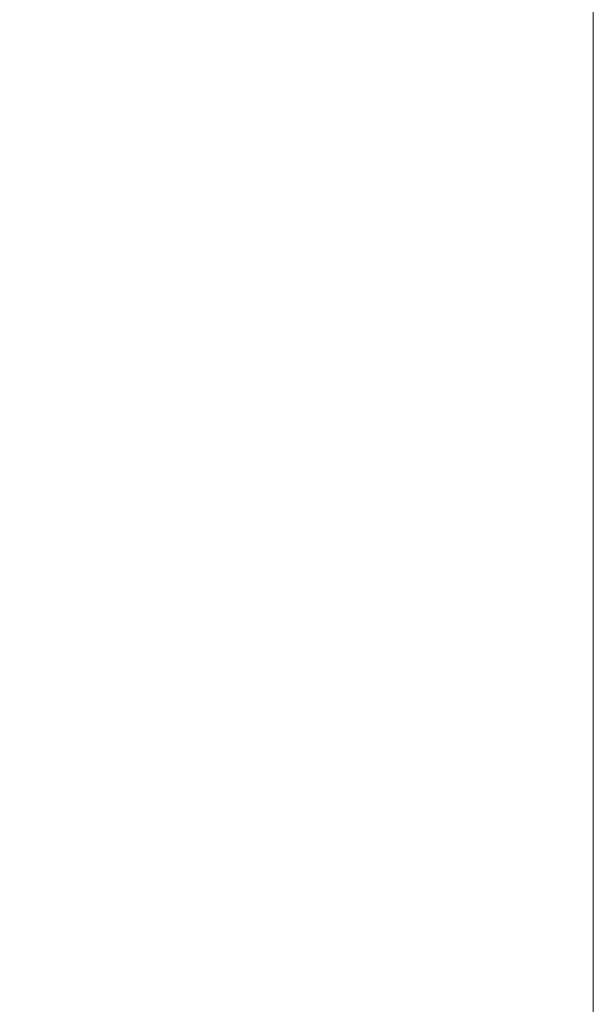
# Model space of a CAD drawing. Units: millimetres. Extents: x -10 to 3205, y -4505 to 0.
# Drawn here: x 3193 to 3200, y -2912 to -2900 of the extents above; entities that cross this region are included whole.
import ezdxf

# ---------------------------------------------------------------- set-up
doc = ezdxf.new("R2010")
doc.units = ezdxf.units.MM
doc.layers.add('E-DATA', color=2, linetype='Continuous', lineweight=30)

# ---------------------------------------------------------------- blocks, each defined once
blk = doc.blocks.new('15 Instruction Frame 2 - 15 Instruction Frame 2-964864-View 1')
at = {"layer": 'E-DATA', "lineweight": 18}
mesh = blk.add_polyface(dxfattribs=at)
corners = [(317, -2, -20), (-20, -2, -20), (-20, 10, -20), (317, 10, -20)]
mesh.append_faces([[corners[k] for k in face] for face in [(0, 1, 2, 3)]])
mesh = blk.add_polyface(dxfattribs=at)
corners = [(317, 10, -20), (-20, 10, -20), (-20, 10, 440), (317, 10, 440), (297, 10, 420), (0, 10, 420), (0, 10), (297, 10)]
mesh.append_faces([[corners[k] for k in face] for face in [(2, 5, 6, 1), (1, 6, 7, 0)]], dxfattribs={"vtx0": -1, "vtx2": -1})
mesh.append_faces([[corners[k] for k in face] for face in [(4, 5, 2, 3), (7, 4, 3, 0)]], dxfattribs={"vtx1": -1, "vtx3": -1})
mesh = blk.add_polyface(dxfattribs=at)
corners = [(-20, -2, 440), (317, -2, 440), (317, 10, 440), (-20, 10, 440)]
mesh.append_faces([[corners[k] for k in face] for face in [(0, 1, 2, 3)]])
mesh = blk.add_polyface(dxfattribs=at)
corners = [(297, 10), (0, 10), (0, 0), (297, 0)]
mesh.append_faces([[corners[k] for k in face] for face in [(0, 1, 2, 3)]])
mesh = blk.add_polyface(dxfattribs=at)
corners = [(0, 10, 420), (297, 10, 420), (297, 0, 420), (0, 0, 420)]
mesh.append_faces([[corners[k] for k in face] for face in [(0, 1, 2, 3)]])
mesh = blk.add_polyface(dxfattribs=at)
corners = [(297, 10, 420), (297, 10), (0, 10), (0, 10, 420)]
mesh.append_faces([[corners[k] for k in face] for face in [(0, 1, 2, 3)]])
mesh = blk.add_polyface(dxfattribs=at)
corners = [(0, 0), (0, 10), (297, 10), (297, 0)]
mesh.append_faces([[corners[k] for k in face] for face in [(0, 1, 2, 3)]])
mesh = blk.add_polyface(dxfattribs=at)
corners = [(297, 0, 420), (297, 10, 420), (0, 10, 420), (0, 0, 420)]
mesh.append_faces([[corners[k] for k in face] for face in [(0, 1, 2, 3)]])

msp = doc.modelspace()

# ---------------------------------------------------------------- linework, layer by layer
at = {"layer": 'E-DATA', "lineweight": 18}
msp.add_circle((2075, -2385), 1125, dxfattribs=at)

# ---------------------------------------------------------------- block references
at = {"layer": 'E-DATA', "lineweight": 18, "rotation": 270.0000000000001}
msp.add_blockref('15 Instruction Frame 2 - 15 Instruction Frame 2-964864-View 1', (3190, -2771.5, 1290), dxfattribs=at)

doc.saveas('drawing.dxf')
